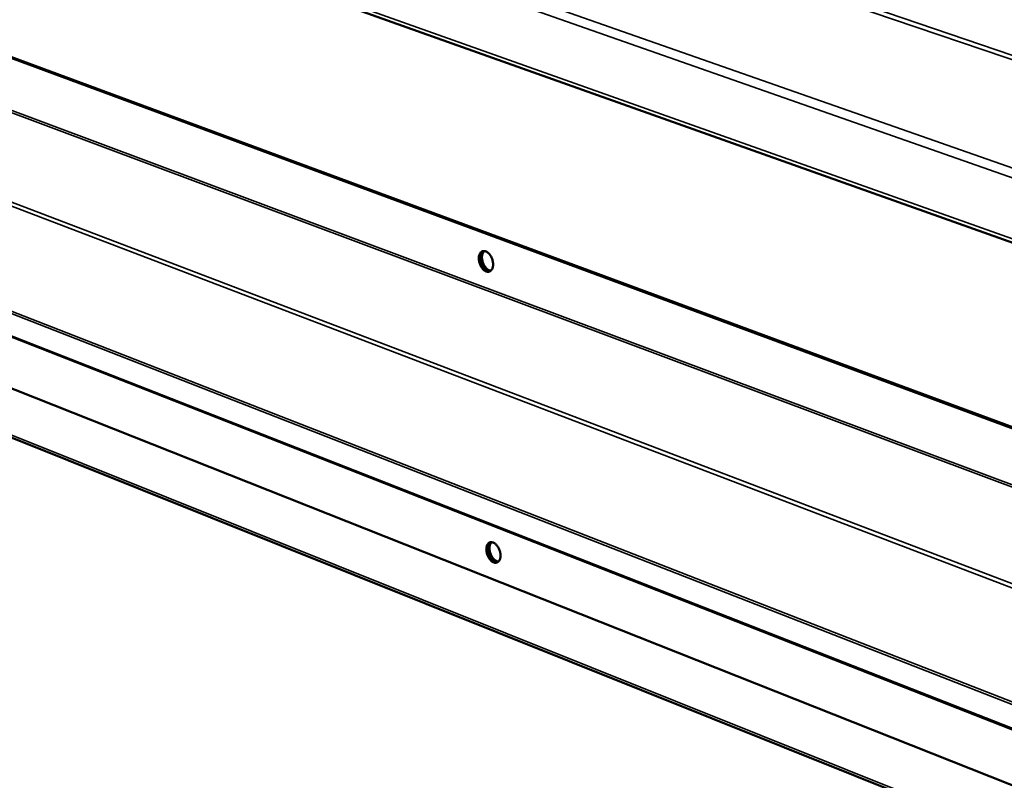
# Model space of a CAD drawing. Units: millimetres. Extents: x 65 to 5840, y 100 to 4100.
# Drawn here: x 4582 to 4924, y 3145 to 3409 of the extents above; entities that cross this region are included whole.
import ezdxf

# ---------------------------------------------------------------- set-up
doc = ezdxf.new("R2010")
doc.units = ezdxf.units.MM
doc.header["$LTSCALE"] = 20
for name, color, linetype, lineweight in [('Symbol (ISO)', 7, 'Continuous', 25), ('Visible (ISO)', 7, 'Continuous', 50), ('Visible Narrow (ISO)', 7, 'Continuous', 35)]:
    doc.layers.add(name, color=color, linetype=linetype, lineweight=lineweight)
doc.styles.add('Note Text (ISO)', font='tahoma.ttf')
doc.dimstyles.new('Default - Method 1b (ISO)$7', dxfattribs={"dimscale": 20, "dimtxt": 2.5, "dimasz": 2.5, "dimexe": 3.175, "dimexo": 0, "dimgap": 0.762, "dimtad": 1, "dimtoh": 1, "dimrnd": 1e-08, "dimtxsty": 'Note Text (ISO)', "dimcen": 0.09, "dimdle": 10, "dimclrd": 256, "dimclre": 256, "dimclrt": 256, "dimazin": 2, "dimtfac": 1.4, "dimtmove": 0, "dimatfit": 3, "dimfxl": 1, "dimtolj": 1, "dimlwd": -1, "dimlwe": -1, "dimarcsym": 0})

msp = doc.modelspace()

# ---------------------------------------------------------------- linework, layer by layer
at = {"layer": 'Visible (ISO)'}
for p, q in [((4254.69, 3570.92), (5294.41, 3201.07)), ((5239.25, 3151.87), (4338.8, 3484.74)), ((5239.79, 3152.09), (4339.33, 3484.89)), ((4344.85, 3374.14), (5237.83, 3020.08)), ((5274.75, 2985.6), (4323.1, 3366.73))]:
    msp.add_line(p, q, dxfattribs=at)
at = {"layer": 'Visible (ISO)', "flags": 128}
for points in [[(4741.58, 3326.23, -0.04017), (4741.59, 3326.87, -0.055752), (4741.69, 3327.32, -0.019055), (4741.91, 3327.92, -0.042029), (4742.05, 3328.18, -0.060793), (4742.31, 3328.5, -0.060983), (4742.63, 3328.74, -0.068756), (4742.98, 3328.88, -0.068483), (4743.36, 3328.92, -0.055672), (4743.78, 3328.87, -0.056226), (4744.17, 3328.72, -0.037667), (4744.61, 3328.45, -0.040862), (4744.97, 3328.14, -0.028119), (4745.36, 3327.7, -0.030873), (4745.67, 3327.26, -0.024854), (4745.97, 3326.71, -0.025923), (4746.19, 3326.17, -0.025379), (4746.37, 3325.59, -0.024684), (4746.49, 3324.98, -0.029462), (4746.53, 3324.43, -0.027031), (4746.52, 3323.83, -0.038258), (4746.44, 3323.35, -0.034922), (4746.28, 3322.84, -0.052727), (4746.08, 3322.46, -0.051467), (4745.8, 3322.12, -0.067096), (4745.49, 3321.89, -0.067646), (4745.13, 3321.75, -0.064347), (4744.74, 3321.7, -0.063834), (4744.35, 3321.76, -0.045768), (4743.92, 3321.93, -0.047994), (4743.54, 3322.16, -0.031787), (4743.11, 3322.52, -0.035088), (4742.78, 3322.9, -0.025883), (4742.43, 3323.4, -0.027834), (4742.16, 3323.9, -0.024667), (4742.03, 3324.2, -0.009087), (4741.75, 3325.05, -0.042676), (4741.65, 3325.49, -0.025528), (4741.58, 3326.23)], [(4745.51, 3321.9, -0.04632), (4745.02, 3321.91, -0.075368), (4744.73, 3321.99, -0.025055), (4744.22, 3322.26, -0.04397), (4743.94, 3322.45, -0.029611), (4743.54, 3322.82, -0.032688), (4743.22, 3323.21, -0.024864), (4742.9, 3323.71, -0.026506), (4742.64, 3324.21, -0.024094), (4742.43, 3324.76, -0.024101), (4742.26, 3325.34, -0.02647), (4742.17, 3325.89, -0.024843), (4742.12, 3326.49, -0.032613), (4742.15, 3326.99, -0.029545), (4742.24, 3327.53, -0.043846), (4742.34, 3327.85, -0.024948), (4742.59, 3328.37, -0.075206), (4742.78, 3328.61, -0.046188), (4743.16, 3328.91)], [(4743.16, 3328.91, 0.046188), (4742.78, 3328.61, 0.075206), (4742.59, 3328.37, 0.024948), (4742.34, 3327.85, 0.043846), (4742.24, 3327.53, 0.029545), (4742.15, 3326.99, 0.032613), (4742.12, 3326.49, 0.024843), (4742.17, 3325.89, 0.02647), (4742.26, 3325.34, 0.024101), (4742.43, 3324.76, 0.024094), (4742.64, 3324.21, 0.026506), (4742.9, 3323.71, 0.024864), (4743.22, 3323.21, 0.032688), (4743.54, 3322.82, 0.029611), (4743.94, 3322.45, 0.04397), (4744.22, 3322.26, 0.025055), (4744.73, 3321.99, 0.075368), (4745.02, 3321.91, 0.04632), (4745.51, 3321.9)], [(4743.45, 3328.92, 0.041346), (4743.11, 3328.51, 0.069005), (4742.96, 3328.23, 0.021107), (4742.76, 3327.61, 0.039275), (4742.7, 3327.27, 0.027415), (4742.67, 3326.67, 0.029997), (4742.7, 3326.13, 0.024674), (4742.81, 3325.52, 0.025543), (4742.97, 3324.95, 0.025565), (4743.19, 3324.39, 0.02468), (4743.47, 3323.84, 0.030054), (4743.77, 3323.39, 0.027458), (4744.15, 3322.94, 0.03938), (4744.41, 3322.7, 0.0212), (4744.94, 3322.32, 0.069163), (4745.23, 3322.19, 0.04146), (4745.75, 3322.08)], [(4744.19, 3225.25, -0.041072), (4744.2, 3225.87, -0.05658), (4744.3, 3226.31, -0.019711), (4744.52, 3226.9, -0.043273), (4744.66, 3227.16, -0.062298), (4744.91, 3227.46, -0.062714), (4745.23, 3227.69, -0.069104), (4745.59, 3227.82, -0.06867), (4745.96, 3227.85, -0.054359), (4746.38, 3227.78, -0.055132), (4746.77, 3227.63, -0.036449), (4747.2, 3227.35, -0.039777), (4747.56, 3227.04, -0.027457), (4747.95, 3226.6, -0.030135), (4748.25, 3226.15, -0.024542), (4748.55, 3225.61, -0.025485), (4748.77, 3225.06, -0.025333), (4748.95, 3224.49, -0.024495), (4749.06, 3223.89, -0.029741), (4749.11, 3223.35, -0.027153), (4749.09, 3222.76, -0.039043), (4749.02, 3222.28, -0.035675), (4748.86, 3221.79, -0.054134), (4748.66, 3221.42, -0.053155), (4748.38, 3221.09, -0.068269), (4748.07, 3220.87, -0.068791), (4747.72, 3220.74, -0.063686), (4747.33, 3220.71, -0.063177), (4746.94, 3220.77, -0.044336), (4746.51, 3220.95, -0.046808), (4746.13, 3221.18, -0.030871), (4745.71, 3221.55, -0.034176), (4745.38, 3221.93, -0.025419), (4745.04, 3222.43, -0.027258), (4744.77, 3222.93, -0.02449), (4744.64, 3223.24, -0.008985), (4744.36, 3224.08, -0.042567), (4744.26, 3224.51, -0.025353), (4744.19, 3225.25)], [(4748.15, 3220.91, -0.046298), (4747.67, 3220.92, -0.075483), (4747.38, 3221, -0.025066), (4746.87, 3221.25, -0.043898), (4746.6, 3221.43, -0.029368), (4746.2, 3221.8, -0.032492), (4745.87, 3222.18, -0.024616), (4745.55, 3222.67, -0.026277), (4745.29, 3223.16, -0.023842), (4745.06, 3223.71, -0.023857), (4744.89, 3224.28, -0.026204), (4744.79, 3224.82, -0.024574), (4744.73, 3225.41, -0.032341), (4744.74, 3225.91, -0.029236), (4744.82, 3226.45, -0.043646), (4744.92, 3226.77, -0.024846), (4745.16, 3227.29, -0.075151), (4745.33, 3227.53, -0.046029), (4745.7, 3227.84)], [(4745.7, 3227.84, 0.046029), (4745.33, 3227.53, 0.075151), (4745.16, 3227.29, 0.024846), (4744.92, 3226.77, 0.043646), (4744.82, 3226.45, 0.029236), (4744.74, 3225.91, 0.032341), (4744.73, 3225.41, 0.024574), (4744.79, 3224.82, 0.026204), (4744.89, 3224.28, 0.023857), (4745.06, 3223.71, 0.023842), (4745.29, 3223.16, 0.026277), (4745.55, 3222.67, 0.024616), (4745.87, 3222.18, 0.032492), (4746.2, 3221.8, 0.029368), (4746.6, 3221.43, 0.043898), (4746.87, 3221.25, 0.025066), (4747.38, 3221, 0.075483), (4747.67, 3220.92, 0.046298), (4748.15, 3220.91)], [(4746, 3227.85, 0.040991), (4745.67, 3227.44, 0.068632), (4745.53, 3227.16, 0.020831), (4745.35, 3226.54, 0.038916), (4745.29, 3226.2, 0.027065), (4745.27, 3225.61, 0.029658), (4745.32, 3225.07, 0.024377), (4745.43, 3224.47, 0.02524), (4745.6, 3223.9, 0.025284), (4745.82, 3223.36, 0.02439), (4746.11, 3222.82, 0.029772), (4746.41, 3222.37, 0.027151), (4746.8, 3221.93, 0.039127), (4747.06, 3221.7, 0.021021), (4747.58, 3221.33, 0.068954), (4747.87, 3221.2, 0.041222), (4748.39, 3221.09)]]:
    msp.add_lwpolyline(points, format="xyb", dxfattribs=at)
at = {"layer": 'Visible Narrow (ISO)'}
for p, q in [((4254.72, 3593.1), (5294.76, 3228.98)), ((5293.86, 3225.54), (4252.59, 3590.88)), ((4253.71, 3572.42), (5293.53, 3202.83)), ((5242.92, 3128.65), (4336.81, 3467.63)), ((5243.27, 3129.46), (4336.92, 3468.35)), ((4998.72, 3370.69), (4774.55, 3447.35)), ((4775.66, 3448.46), (4998.05, 3372.48)), ((5226.13, 3099.23), (4321.74, 3444.12)), ((5224.88, 3098.11), (4321.98, 3442.73)), ((4323.83, 3406.9), (5225.7, 3054.78)), ((5224.48, 3056.22), (4323.96, 3407.63)), ((5241.93, 3039.59), (4340.91, 3392.99)), ((4341.09, 3392.46), (5242.27, 3038.9)), ((4322.42, 3367.81), (5274.16, 2986.83))]:
    msp.add_line(p, q, dxfattribs=at)

# ---------------------------------------------------------------- texts
at = {"layer": 'Symbol (ISO)', "insert": (2592.85, 3272.91), "char_height": 50, "width": 2462.3177, "attachment_point": 1, "line_spacing_factor": 0.987884, "style": 'Note Text (ISO)'}
msp.add_mtext('\\fTahoma|b0|i0;\\H50.0000;\\LImportant Design Parameters\\P\\l\\fTahoma|b0|i0;\\H50.0000;On the operators side of the Servery Counter a removable \\P\\fTahoma|b0|i0;\\H50.0000;service panel is required to allow access to service heating elements etc.\\P\\fTahoma|b0|i0;\\H50.0000;The dimensions of the access aperture must be no less than 1325mm x 145mm. \\P\\fTahoma|b0|i0;\\H50.0000; \\P\\fTahoma|b0|i0;\\H50.0000;Additionally access is required to manually operate the drain valve.\\P\\fTahoma|b0|i0;\\H50.0000;Drain connection is via 15mm lever ball valve.\\P\\fTahoma|b0|i0;\\H50.0000; \\P\\fTahoma|b0|i0;\\H50.0000;\\LWarning\\l\\fTahoma|b0|i0;\\H50.0000;\\P\\fTahoma|b0|i0;\\H50.0000;The unit must be maually filled with water. Capacity 27 litre\\P\\fTahoma|b0|i0;\\H50.0000;A depth of 40mm must be maintained during opration.\\P\\fTahoma|b0|i0;\\H50.0000;[water level marker fitted to element cover]', dxfattribs=at)

# ---------------------------------------------------------------- leaders
at = {"layer": 'Symbol (ISO)', "annotation_type": 0, "has_hookline": 1, "hookline_direction": 0, "text_width": 2435.33}
msp.add_leader([(2008.15, 1778.52), (2527.61, 3247.91), (2577.61, 3247.91)], dimstyle='Default - Method 1b (ISO)$7', override={"dimtad": 0}, dxfattribs=at)

doc.saveas('drawing.dxf')
